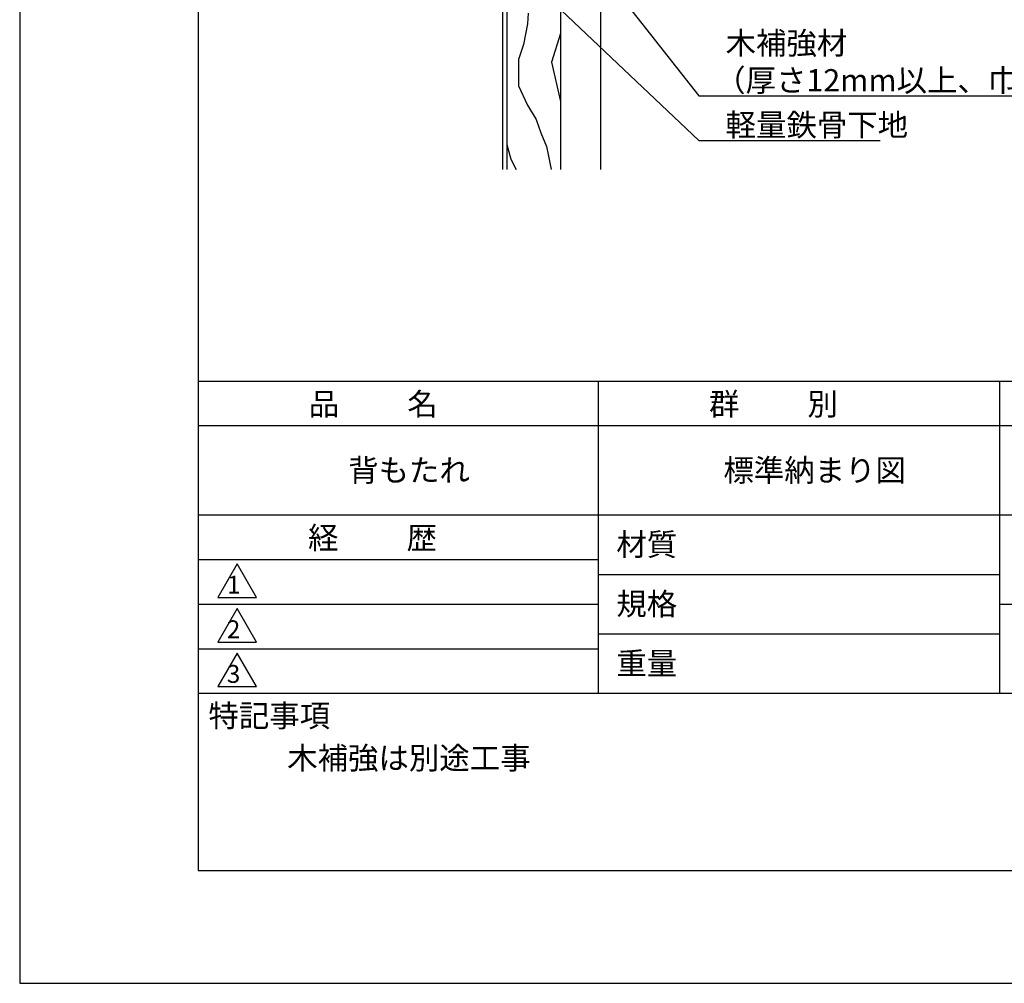
# Model space of a CAD drawing. Extents: x 0 to 420, y 0 to 594.
# Drawn here: x 0 to 221, y 0 to 216 of the extents above; entities that cross this region are included whole.
import ezdxf

# ---------------------------------------------------------------- set-up
doc = ezdxf.new("R2010")
doc.units = 0
doc.header["$LTSCALE"] = 0.4
doc.layers.get('0').update_dxf_attribs({"linetype": 'CONTINUOUS'})
doc.layers.get('DEFPOINTS').update_dxf_attribs({"linetype": 'CONTINUOUS'})
for name, color, linetype in [('GENKYO', 3, 'CONTINUOUS'), ('HATCH', 9, 'CONTINUOUS'), ('TEXT2', 7, 'CONTINUOUS'), ('TITLE', 7, 'CONTINUOUS')]:
    doc.layers.add(name, color=color, linetype=linetype)
doc.styles.get("Standard").update_dxf_attribs({"font": 'romans.shx', "bigfont": 'bigfont.shx'})

# ---------------------------------------------------------------- blocks, each defined once
blk = doc.blocks.new('*U24')
at = {"layer": 'TEXT2', "color": 7}
blk.add_text('軽量鉄骨下地', height=5, dxfattribs=at).set_placement((158.31, 189.91))
blk = doc.blocks.new('*U25')
at = {"layer": 'TEXT2', "color": 7}
for s, p in [('木補強材', (158.31, 208.24)), ('（厚さ12mm以上、巾500mm以上）', (155.98, 199.91))]:
    blk.add_text(s, height=5, dxfattribs=at).set_placement(p)

msp = doc.modelspace()

# ---------------------------------------------------------------- linework, layer by layer
at = {"layer": 'DEFPOINTS'}
for p, q in [((0, 594), (0, 0)), ((0, 0), (420, 0))]:
    msp.add_line(p, q, dxfattribs=at)
at = {"layer": 'GENKYO'}
for p, q in [((108.26, 284.32), (108.26, 182.39)), ((109.26, 284.32), (109.26, 182.39)), ((121.26, 284.32), (121.26, 182.39)), ((130.26, 283.41), (130.26, 182.39))]:
    msp.add_line(p, q, dxfattribs=at)
at = {"layer": 'HATCH'}
for p, q in [((114.04, 217.46), (113.86, 215.08)), ((113.86, 215.08), (112.97, 210.44)), ((121.26, 212.93), (119.25, 206.51)), ((112.97, 210.44), (111.9, 207.05)), ((111.9, 207.05), (111.9, 203.48)), ((119.25, 206.51), (121.26, 197.63)), ((111.9, 203.48), (111.9, 201.16)), ((111.9, 201.16), (113.86, 196.87)), ((113.86, 196.87), (115.83, 193.66)), ((115.83, 193.66), (116.9, 190.62)), ((116.9, 190.62), (118.15, 187.58)), ((109.26, 187.99), (110.16, 184.7)), ((118.15, 187.58), (118.51, 185.8)), ((118.51, 185.8), (119.19, 182.39)), ((110.16, 184.7), (111.31, 182.39))]:
    msp.add_line(p, q, dxfattribs=at)
at = {"layer": 'TEXT2', "color": 1}
for p, q in [((152.31, 198.91), (154.31, 198.91)), ((152.31, 188.91), (154.31, 188.91))]:
    msp.add_line(p, q, dxfattribs=at)
for points in [[(118.7, 241.7), (152.31, 198.91)], [(111.67, 227.46), (152.31, 188.91)], [(154.31, 198.91), (264.36, 198.91)], [(154.31, 188.91), (192.98, 188.91)]]:
    msp.add_lwpolyline(points, dxfattribs=at)
at = {"layer": 'TITLE'}
for p, q in [((40, 568.75), (40, 25.25)), ((40, 135), (399.5, 135)), ((129.75, 135), (129.75, 65)), ((219.75, 135), (219.75, 65)), ((40, 125), (399.5, 125)), ((40, 105), (399.5, 105)), ((40, 95), (129.75, 95)), ((40, 95), (129.75, 95)), ((48.75, 94), (44.42, 86.5)), ((53.08, 86.5), (48.75, 94)), ((129.75, 91.67), (219.75, 91.67)), ((44.42, 86.5), (53.08, 86.5)), ((40, 85), (129.75, 85)), ((48.75, 84), (44.42, 76.5)), ((53.08, 76.5), (48.75, 84)), ((219.75, 85), (399.5, 85)), ((129.75, 78.33), (219.75, 78.33)), ((44.42, 76.5), (53.08, 76.5)), ((40, 75), (129.75, 75)), ((48.75, 74), (44.42, 66.5)), ((53.08, 66.5), (48.75, 74)), ((44.42, 66.5), (53.08, 66.5)), ((40, 65), (399.5, 65)), ((40, 25.25), (399.5, 25.25))]:
    msp.add_line(p, q, dxfattribs=at)

# ---------------------------------------------------------------- block references
for name in ['*U25', '*U24']:
    msp.add_blockref(name, (0, 0))

# ---------------------------------------------------------------- texts
for s, height, p in [('品          名', 5, (64.83, 127.35)), ('群          別', 5, (154.58, 127.35)), ('背もたれ', 5, (73.67, 112.5)), ('標準納まり図', 5, (157.83, 112.5)), ('経          歴', 5, (64.67, 97.35)), ('材質', 5, (133.81, 95.87)), ('1', 4, (46.5, 87.35)), ('規格', 5, (133.81, 82.54)), ('2', 4, (46.45, 77.35)), ('重量', 5, (133.81, 69.21)), ('3', 4, (46.45, 67.35)), ('特記事項', 5, (42.33, 57.48)), ('木補強は別途工事', 5, (60, 48))]:
    msp.add_text(s, height=height, dxfattribs=at).set_placement(p)

doc.saveas('drawing.dxf')
